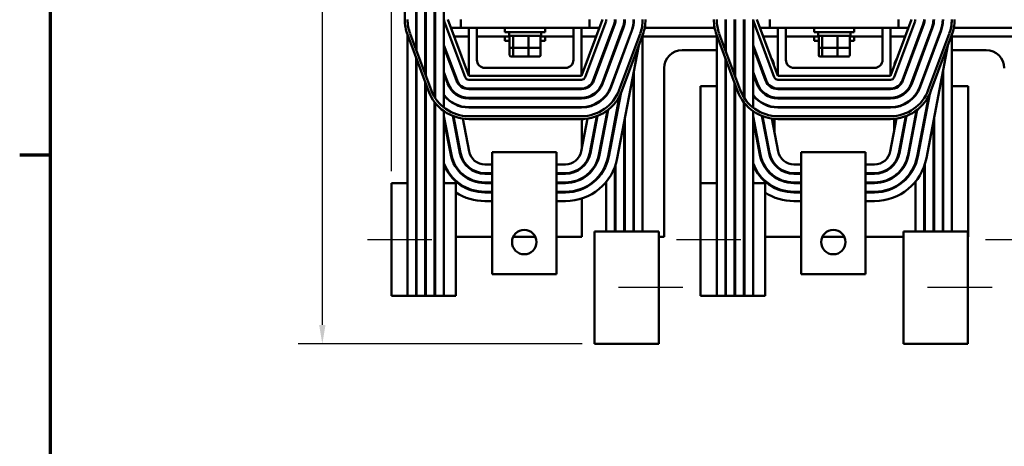
# Model space of a CAD drawing. Units: inches. Extents: x 1.5 to 64.5, y 0.7 to 50.2.
# Drawn here: x 1.8 to 17.1, y 33.7 to 40.4 of the extents above; entities that cross this region are included whole.
import ezdxf

# ---------------------------------------------------------------- set-up
doc = ezdxf.new("R2010")
doc.units = ezdxf.units.IN
doc.header["$LTSCALE"] = 3
doc.header["$MEASUREMENT"] = 0
doc.layers.get('0').update_dxf_attribs({"lineweight": 25})
for name, color, linetype, lineweight in [('Border (ANSI)', 7, 'Continuous', 70), ('Centerline (ANSI)', 7, 'Continuous', 25), ('Dimension (ANSI)', 7, 'Continuous', 25), ('Visible (ANSI)', 7, 'Continuous', 50)]:
    doc.layers.add(name, color=color, linetype=linetype, lineweight=lineweight)
doc.styles.add('Note Text (ANSI)', font='tahoma.ttf')
doc.dimstyles.new('Default (ANSI)', dxfattribs={"dimscale": 3, "dimtxt": 0.12, "dimasz": 0.098425, "dimexe": 0.125, "dimexo": 0.0625, "dimgap": 0.031496, "dimtad": 0, "dimtih": 1, "dimtoh": 1, "dimrnd": 1e-08, "dimzin": 0, "dimdsep": 46, "dimtxsty": 'Note Text (ANSI)', "dimcen": 0.09, "dimdle": 0.393701, "dimclrd": 256, "dimclre": 256, "dimclrt": 256, "dimadec": 0, "dimazin": 1, "dimtfac": 1, "dimtofl": 0, "dimtmove": 0, "dimatfit": 3, "dimfxl": 1, "dimtolj": 1, "dimtzin": 4, "dimlwd": -1, "dimlwe": -1, "dimarcsym": 0})

# ---------------------------------------------------------------- blocks, each defined once
blk = doc.blocks.new('Borders Default Border')
at = {"layer": 'Border (ANSI)'}
blk.add_line((0.75, 12.75), (0.59, 12.75), dxfattribs=at)
at = {"layer": 'Border (ANSI)', "flags": 128}
blk.add_lwpolyline([(0.75, 0.5), (0.75, 16.5), (21.25, 16.5), (21.25, 0.5), (0.75, 0.5)], dxfattribs=at)
blk = doc.blocks.new('*D41')
at = {"layer": 'Defpoints', "color": 0, "transparency": 16777216}
for p in [(21.294, 48.279), (7.544, 37.817), (21.294, 37.067)]:
    blk.add_point(p, dxfattribs=at)
at = {"layer": 'Dimension (ANSI)', "transparency": 16777216}
for p, q in [((7.544, 38.004), (7.544, 48.654)), ((21.294, 37.254), (21.294, 48.654)), ((7.839, 48.279), (13.642, 48.279)), ((20.999, 48.279), (15.196, 48.279))]:
    blk.add_line(p, q, dxfattribs=at)
for points in [[(7.839, 48.328), (7.839, 48.23), (7.544, 48.279)], [(20.999, 48.328), (20.999, 48.23), (21.294, 48.279)]]:
    blk.add_solid(points, dxfattribs=at)
at = {"layer": 'Dimension (ANSI)', "transparency": 16777216, "insert": (13.736, 48.466), "char_height": 0.36, "attachment_point": 1, "style": 'Note Text (ANSI)'}
blk.add_mtext('\\A1; \\fTahoma|b0|i0;\\H0.3600;14.50', dxfattribs=at)
blk = doc.blocks.new('*D42')
at = {"layer": 'Defpoints', "color": 0, "transparency": 16777216}
for p in [(8.419, 47.482), (6.47, 35.317), (10.694, 35.317)]:
    blk.add_point(p, dxfattribs=at)
at = {"layer": 'Dimension (ANSI)', "transparency": 16777216}
for p, q in [((8.231, 47.482), (6.095, 47.482)), ((6.47, 47.186), (6.47, 41.571)), ((6.47, 35.612), (6.47, 41.007)), ((10.506, 35.317), (6.095, 35.317))]:
    blk.add_line(p, q, dxfattribs=at)
for points in [[(6.42, 47.186), (6.519, 47.186), (6.47, 47.482)], [(6.42, 35.612), (6.519, 35.612), (6.47, 35.317)]]:
    blk.add_solid(points, dxfattribs=at)
at = {"layer": 'Dimension (ANSI)', "transparency": 16777216, "insert": (5.787, 41.477), "char_height": 0.36, "attachment_point": 1, "style": 'Note Text (ANSI)'}
blk.add_mtext('\\A1; \\fTahoma|b0|i0;\\H0.3600;12.50', dxfattribs=at)

msp = doc.modelspace()

# ---------------------------------------------------------------- linework, layer by layer
at = {"layer": 'Centerline (ANSI)', "linetype": 'Continuous'}
for p, q in [((7.169, 36.942), (8.169, 36.942)), ((11.969, 36.942), (12.969, 36.942)), ((16.769, 36.942), (17.769, 36.942)), ((12.069, 36.192), (11.069, 36.192)), ((16.869, 36.192), (15.869, 36.192))]:
    msp.add_line(p, q, dxfattribs=at)
at = {"layer": 'Visible (ANSI)'}
for p, q in [((7.75, 40.357), (7.75, 44.107)), ((7.929, 44.107), (7.929, 39.881)), ((7.934, 44.107), (7.934, 39.867)), ((8.069, 44.107), (8.069, 39.504)), ((8.079, 44.107), (8.079, 39.477)), ((8.214, 44.107), (8.214, 39.15)), ((8.224, 44.107), (8.224, 39.135)), ((8.359, 40.357), (8.359, 44.107)), ((8.074, 40.302), (8.073, 40.302)), ((8.079, 40.277), (8.074, 40.302)), ((8.217, 40.329), (8.216, 40.329)), ((8.223, 40.298), (8.217, 40.329)), ((8.359, 40.357), (8.359, 38.989)), ((8.688, 39.461), (8.363, 40.336)), ((8.744, 39.482), (8.419, 40.357)), ((8.465, 40.232), (8.619, 40.232)), ((8.619, 40.357), (8.619, 40.232)), ((8.619, 40.232), (10.619, 40.232)), ((8.744, 39.482), (8.744, 40.232)), ((8.869, 40.232), (8.869, 39.732)), ((9.306, 40.232), (9.306, 40.164)), ((9.931, 40.232), (9.931, 40.164)), ((10.369, 39.732), (10.369, 40.232)), ((10.819, 40.357), (10.494, 39.482)), ((10.494, 40.232), (10.494, 39.482)), ((10.875, 40.336), (10.55, 39.461)), ((10.619, 40.357), (10.619, 40.232)), ((10.619, 40.232), (10.773, 40.232)), ((11.002, 40.289), (10.677, 39.414)), ((10.686, 39.41), (11.011, 40.285)), ((11.138, 40.238), (10.813, 39.363)), ((10.822, 39.36), (11.147, 40.235)), ((10.994, 40.239), (11.006, 40.3)), ((11.013, 40.34), (11.013, 40.341)), ((11.013, 40.341), (11.013, 40.341)), ((11.014, 40.357), (11.014, 40.293)), ((11.023, 40.339), (11.015, 40.298)), ((11.134, 40.2), (11.147, 40.267)), ((11.157, 40.32), (11.158, 40.325)), ((11.158, 40.325), (11.157, 40.325)), ((11.167, 40.318), (11.157, 40.265)), ((11.159, 40.357), (11.159, 40.277)), ((11.28, 40.191), (11.288, 40.235)), ((11.3, 40.298), (11.302, 40.308)), ((11.302, 40.308), (11.302, 40.308)), ((11.304, 40.357), (11.304, 40.287)), ((11.476, 40.232), (12.562, 40.232)), ((12.729, 40.357), (12.729, 39.881)), ((12.734, 40.357), (12.734, 39.867)), ((12.869, 40.357), (12.869, 39.504)), ((12.874, 40.302), (12.873, 40.302)), ((12.879, 40.277), (12.874, 40.302)), ((12.879, 40.357), (12.879, 39.477)), ((13.014, 40.357), (13.014, 39.15)), ((13.017, 40.329), (13.016, 40.329)), ((13.023, 40.298), (13.017, 40.329)), ((13.024, 40.357), (13.024, 39.135)), ((13.159, 40.357), (13.159, 38.989)), ((13.488, 39.461), (13.163, 40.336)), ((13.544, 39.482), (13.219, 40.357)), ((13.265, 40.232), (13.419, 40.232)), ((13.419, 40.357), (13.419, 40.232)), ((13.419, 40.232), (15.419, 40.232)), ((13.544, 39.482), (13.544, 40.232)), ((13.669, 40.232), (13.669, 39.732)), ((14.106, 40.232), (14.106, 40.164)), ((14.731, 40.232), (14.731, 40.164)), ((15.169, 39.732), (15.169, 40.232)), ((15.619, 40.357), (15.294, 39.482)), ((15.294, 40.232), (15.294, 39.482)), ((15.675, 40.336), (15.35, 39.461)), ((15.419, 40.357), (15.419, 40.232)), ((15.419, 40.232), (15.573, 40.232)), ((15.802, 40.289), (15.477, 39.414)), ((15.486, 39.41), (15.811, 40.285)), ((15.938, 40.238), (15.613, 39.363)), ((15.622, 39.36), (15.947, 40.235)), ((15.794, 40.239), (15.806, 40.3)), ((15.813, 40.34), (15.813, 40.341)), ((15.813, 40.341), (15.813, 40.341)), ((15.814, 40.357), (15.814, 40.293)), ((15.823, 40.339), (15.815, 40.298)), ((15.934, 40.2), (15.947, 40.267)), ((15.957, 40.32), (15.958, 40.325)), ((15.958, 40.325), (15.957, 40.325)), ((15.967, 40.318), (15.957, 40.265)), ((15.959, 40.357), (15.959, 40.277)), ((16.08, 40.191), (16.088, 40.235)), ((16.1, 40.298), (16.102, 40.308)), ((16.102, 40.308), (16.102, 40.308)), ((16.104, 40.357), (16.104, 40.287)), ((16.276, 40.232), (17.362, 40.232)), ((8.117, 39.249), (7.792, 40.124)), ((7.794, 40.119), (7.794, 37.817)), ((8.158, 39.264), (7.833, 40.139)), ((8.515, 40.097), (8.744, 40.097)), ((8.869, 40.097), (9.383, 40.097)), ((9.931, 40.164), (9.306, 40.164)), ((9.306, 40.097), (9.306, 40.03)), ((9.369, 40.105), (9.369, 40.164)), ((9.369, 40.105), (9.869, 40.105)), ((9.378, 39.937), (9.378, 40.085)), ((9.432, 39.937), (9.432, 40.085)), ((9.672, 39.937), (9.672, 40.085)), ((9.855, 40.097), (10.369, 40.097)), ((9.86, 39.937), (9.86, 40.085)), ((9.869, 40.105), (9.869, 40.164)), ((9.931, 40.097), (9.931, 40.03)), ((10.494, 40.097), (10.723, 40.097)), ((11.274, 40.188), (10.949, 39.313)), ((10.953, 39.311), (11.278, 40.186)), ((11.405, 40.139), (11.08, 39.264)), ((11.446, 40.124), (11.121, 39.249)), ((11.444, 40.119), (11.444, 37.067)), ((11.444, 40.097), (12.594, 40.097)), ((12.917, 39.249), (12.592, 40.124)), ((12.594, 40.119), (12.594, 37.817)), ((12.958, 39.264), (12.633, 40.139)), ((13.315, 40.097), (13.544, 40.097)), ((13.669, 40.097), (14.183, 40.097)), ((14.731, 40.164), (14.106, 40.164)), ((14.106, 40.097), (14.106, 40.03)), ((14.169, 40.105), (14.169, 40.164)), ((14.169, 40.105), (14.669, 40.105)), ((14.178, 39.937), (14.178, 40.085)), ((14.232, 39.937), (14.232, 40.085)), ((14.472, 39.937), (14.472, 40.085)), ((14.655, 40.097), (15.169, 40.097)), ((14.66, 39.937), (14.66, 40.085)), ((14.669, 40.105), (14.669, 40.164)), ((14.731, 40.097), (14.731, 40.03)), ((15.294, 40.097), (15.523, 40.097)), ((16.074, 40.188), (15.749, 39.313)), ((15.753, 39.311), (16.078, 40.186)), ((16.205, 40.139), (15.88, 39.264)), ((16.246, 40.124), (15.921, 39.249)), ((16.244, 40.119), (16.244, 37.067)), ((16.244, 40.097), (17.394, 40.097)), ((8.224, 39.905), (8.214, 39.932)), ((8.561, 39.414), (8.359, 39.958)), ((8.359, 39.929), (8.552, 39.41)), ((9.378, 40.03), (9.306, 40.03)), ((9.378, 39.803), (9.378, 39.937)), ((9.4, 39.917), (9.449, 39.917)), ((9.432, 39.803), (9.432, 39.917)), ((9.449, 39.917), (9.668, 39.917)), ((9.668, 39.917), (9.838, 39.917)), ((9.672, 39.803), (9.672, 39.917)), ((9.931, 40.03), (9.86, 40.03)), ((9.86, 39.803), (9.86, 39.937)), ((11.05, 38.203), (11.383, 39.954)), ((13.024, 39.905), (13.014, 39.932)), ((13.361, 39.414), (13.159, 39.958)), ((13.159, 39.929), (13.352, 39.41)), ((14.178, 40.03), (14.106, 40.03)), ((14.178, 39.803), (14.178, 39.937)), ((14.2, 39.917), (14.249, 39.917)), ((14.232, 39.803), (14.232, 39.917)), ((14.249, 39.917), (14.468, 39.917)), ((14.468, 39.917), (14.638, 39.917)), ((14.472, 39.803), (14.472, 39.917)), ((14.731, 40.03), (14.66, 40.03)), ((14.66, 39.803), (14.66, 39.937)), ((15.85, 38.203), (16.183, 39.954)), ((7.929, 39.756), (7.929, 36.067)), ((8.079, 39.879), (8.069, 39.906)), ((8.069, 39.892), (8.079, 39.865)), ((8.214, 39.903), (8.224, 39.876)), ((9.4, 39.783), (9.449, 39.783)), ((9.449, 39.783), (9.668, 39.783)), ((9.668, 39.783), (9.838, 39.783)), ((12.059, 39.883), (12.594, 39.883)), ((12.729, 39.756), (12.729, 36.067)), ((12.879, 39.879), (12.869, 39.906)), ((12.869, 39.892), (12.879, 39.865)), ((13.014, 39.903), (13.024, 39.876)), ((14.2, 39.783), (14.249, 39.783)), ((14.249, 39.783), (14.468, 39.783)), ((14.468, 39.783), (14.638, 39.783)), ((16.244, 39.883), (16.779, 39.883)), ((7.934, 39.742), (7.934, 36.067)), ((8.994, 39.607), (10.244, 39.607)), ((11.778, 36.982), (11.778, 39.602)), ((12.734, 39.742), (12.734, 36.067)), ((13.794, 39.607), (15.044, 39.607)), ((7.929, 39.567), (7.934, 39.541)), ((8.224, 39.489), (8.214, 39.516)), ((8.214, 39.501), (8.224, 39.474)), ((8.425, 39.363), (8.359, 39.542)), ((8.359, 39.513), (8.416, 39.36)), ((8.385, 39.442), (8.374, 39.501)), ((8.526, 39.481), (8.514, 39.54)), ((10.494, 39.482), (8.744, 39.482)), ((10.724, 39.54), (10.712, 39.481)), ((10.864, 39.501), (10.853, 39.442)), ((11.004, 39.461), (10.998, 39.432)), ((11.304, 39.541), (11.304, 37.067)), ((11.309, 39.567), (11.309, 37.067)), ((12.729, 39.567), (12.734, 39.541)), ((13.024, 39.489), (13.014, 39.516)), ((13.014, 39.501), (13.024, 39.474)), ((13.225, 39.363), (13.159, 39.542)), ((13.159, 39.513), (13.216, 39.36)), ((13.185, 39.442), (13.174, 39.501)), ((13.326, 39.481), (13.314, 39.54)), ((15.294, 39.482), (13.544, 39.482)), ((15.524, 39.54), (15.512, 39.481)), ((15.664, 39.501), (15.653, 39.442)), ((15.804, 39.461), (15.798, 39.432)), ((16.104, 39.541), (16.104, 37.067)), ((16.109, 39.567), (16.109, 37.067)), ((8.069, 39.379), (8.069, 36.067)), ((8.079, 39.352), (8.079, 36.067)), ((8.395, 39.444), (8.406, 39.385)), ((10.494, 39.422), (8.744, 39.422)), ((10.832, 39.385), (10.843, 39.444)), ((10.977, 39.376), (10.983, 39.405)), ((12.594, 39.321), (12.34, 39.321)), ((12.34, 39.321), (12.34, 36.982)), ((12.734, 39.321), (12.729, 39.321)), ((12.869, 39.379), (12.869, 36.067)), ((12.879, 39.352), (12.879, 36.067)), ((13.195, 39.444), (13.206, 39.385)), ((15.294, 39.422), (13.544, 39.422)), ((15.632, 39.385), (15.643, 39.444)), ((15.777, 39.376), (15.783, 39.405)), ((16.109, 39.321), (16.104, 39.321)), ((16.498, 39.321), (16.244, 39.321)), ((16.498, 36.982), (16.498, 39.321)), ((8.585, 39.17), (8.582, 39.182)), ((10.494, 39.287), (8.744, 39.287)), ((8.744, 39.277), (10.494, 39.277)), ((10.656, 39.182), (10.653, 39.17)), ((10.907, 38.23), (11.086, 39.171)), ((11.103, 39.205), (10.917, 38.229)), ((13.385, 39.17), (13.382, 39.182)), ((13.49, 39.294), (13.49, 39.284)), ((13.49, 39.146), (13.49, 39.136)), ((15.294, 39.287), (13.544, 39.287)), ((13.544, 39.277), (15.294, 39.277)), ((15.348, 39.284), (15.348, 39.294)), ((15.348, 39.136), (15.348, 39.146)), ((15.456, 39.182), (15.453, 39.17)), ((15.707, 38.23), (15.886, 39.171)), ((15.903, 39.205), (15.717, 38.229)), ((8.214, 39.074), (8.214, 36.067)), ((8.224, 39.061), (8.224, 36.067)), ((8.453, 39.087), (8.451, 39.095)), ((8.463, 39.086), (8.465, 39.079)), ((8.615, 39.009), (8.614, 39.014)), ((10.494, 39.142), (8.744, 39.142)), ((8.744, 39.132), (10.494, 39.132)), ((10.494, 38.997), (8.744, 38.997)), ((8.744, 38.992), (10.494, 38.992)), ((10.624, 39.014), (10.623, 39.009)), ((10.773, 39.079), (10.775, 39.086)), ((10.787, 39.095), (10.785, 39.087)), ((13.014, 39.074), (13.014, 36.067)), ((13.024, 39.061), (13.024, 36.067)), ((13.253, 39.087), (13.251, 39.095)), ((13.263, 39.086), (13.265, 39.079)), ((13.415, 39.009), (13.414, 39.014)), ((13.49, 39), (13.49, 38.995)), ((15.294, 39.142), (13.544, 39.142)), ((13.544, 39.132), (15.294, 39.132)), ((15.294, 38.997), (13.544, 38.997)), ((13.544, 38.992), (15.294, 38.992)), ((15.348, 38.995), (15.348, 39)), ((15.424, 39.014), (15.423, 39.009)), ((15.573, 39.079), (15.575, 39.086)), ((15.587, 39.095), (15.585, 39.087)), ((8.214, 38.845), (8.224, 38.792)), ((8.359, 38.935), (8.359, 36.067)), ((8.359, 38.858), (8.473, 38.258)), ((8.606, 38.283), (8.496, 38.861)), ((8.507, 38.856), (8.616, 38.285)), ((10.494, 38.857), (8.744, 38.857)), ((10.622, 38.285), (10.731, 38.856)), ((10.742, 38.861), (10.632, 38.283)), ((10.765, 38.258), (10.896, 38.947)), ((10.908, 38.956), (10.774, 38.256)), ((10.879, 38.858), (10.879, 38.805)), ((11.024, 38.845), (11.024, 38.791)), ((13.014, 38.845), (13.024, 38.792)), ((13.159, 38.935), (13.159, 36.067)), ((13.159, 38.858), (13.273, 38.258)), ((13.406, 38.283), (13.296, 38.861)), ((13.307, 38.856), (13.416, 38.285)), ((15.294, 38.857), (13.544, 38.857)), ((15.422, 38.285), (15.531, 38.856)), ((15.542, 38.861), (15.432, 38.283)), ((15.565, 38.258), (15.696, 38.947)), ((15.708, 38.956), (15.574, 38.256)), ((15.679, 38.858), (15.679, 38.805)), ((15.824, 38.845), (15.824, 38.791)), ((8.069, 38.831), (8.079, 38.779)), ((8.224, 38.739), (8.214, 38.791)), ((8.463, 38.256), (8.359, 38.805)), ((8.748, 38.31), (8.651, 38.819)), ((10.494, 38.813), (8.744, 38.813)), ((10.587, 38.819), (10.49, 38.31)), ((10.498, 38.354), (10.498, 38.732)), ((11.014, 38.792), (11.014, 38.739)), ((11.159, 38.779), (11.159, 37.067)), ((11.169, 38.831), (11.169, 37.067)), ((12.869, 38.831), (12.879, 38.779)), ((13.024, 38.739), (13.014, 38.791)), ((13.263, 38.256), (13.159, 38.805)), ((13.548, 38.31), (13.451, 38.819)), ((13.49, 38.815), (13.49, 38.617)), ((15.294, 38.813), (13.544, 38.813)), ((15.387, 38.819), (15.29, 38.31)), ((15.348, 38.617), (15.348, 38.815)), ((15.814, 38.792), (15.814, 38.739)), ((15.959, 38.779), (15.959, 37.067)), ((15.969, 38.831), (15.969, 37.067)), ((8.419, 38.543), (8.419, 38.49)), ((9.105, 38.297), (10.105, 38.297)), ((9.105, 37.886), (9.105, 38.297)), ((10.105, 38.297), (10.105, 37.886)), ((13.905, 38.297), (14.905, 38.297)), ((13.905, 37.886), (13.905, 38.297)), ((14.905, 38.297), (14.905, 37.886)), ((9.105, 38.107), (8.994, 38.107)), ((10.244, 38.107), (10.105, 38.107)), ((10.879, 38.128), (10.879, 38.1)), ((11.014, 38.075), (11.014, 37.067)), ((11.024, 38.104), (11.024, 37.067)), ((13.905, 38.107), (13.794, 38.107)), ((15.044, 38.107), (14.905, 38.107)), ((15.679, 38.128), (15.679, 38.1)), ((15.814, 38.075), (15.814, 37.067)), ((15.824, 38.104), (15.824, 37.067)), ((8.419, 38.003), (8.419, 37.984)), ((8.994, 37.972), (9.105, 37.972)), ((9.105, 37.962), (8.994, 37.962)), ((10.105, 37.972), (10.244, 37.972)), ((10.244, 37.962), (10.105, 37.962)), ((10.498, 38.054), (10.498, 38.067)), ((13.794, 37.972), (13.905, 37.972)), ((13.905, 37.962), (13.794, 37.962)), ((14.905, 37.972), (15.044, 37.972)), ((15.044, 37.962), (14.905, 37.962)), ((7.544, 37.817), (7.544, 36.067)), ((7.794, 37.817), (7.544, 37.817)), ((7.794, 37.817), (7.794, 36.067)), ((7.934, 37.817), (7.929, 37.817)), ((8.079, 37.817), (8.069, 37.817)), ((8.224, 37.817), (8.214, 37.817)), ((8.544, 37.817), (8.359, 37.817)), ((8.544, 37.817), (8.544, 36.067)), ((8.994, 37.827), (9.105, 37.827)), ((9.105, 37.817), (8.994, 37.817)), ((9.105, 37.886), (9.105, 36.4)), ((10.105, 36.4), (10.105, 37.886)), ((10.105, 37.827), (10.244, 37.827)), ((10.244, 37.817), (10.105, 37.817)), ((10.498, 37.88), (10.498, 37.891)), ((10.879, 37.838), (10.879, 37.067)), ((12.344, 37.817), (12.344, 36.067)), ((12.594, 37.817), (12.344, 37.817)), ((12.594, 37.817), (12.594, 36.067)), ((12.734, 37.817), (12.729, 37.817)), ((12.879, 37.817), (12.869, 37.817)), ((13.024, 37.817), (13.014, 37.817)), ((13.344, 37.817), (13.159, 37.817)), ((13.344, 37.817), (13.344, 36.067)), ((13.794, 37.827), (13.905, 37.827)), ((13.905, 37.817), (13.794, 37.817)), ((13.905, 37.886), (13.905, 36.4)), ((14.905, 36.4), (14.905, 37.886)), ((14.905, 37.827), (15.044, 37.827)), ((15.044, 37.817), (14.905, 37.817)), ((15.679, 37.838), (15.679, 37.067)), ((8.994, 37.682), (9.105, 37.682)), ((9.105, 37.672), (8.994, 37.672)), ((10.105, 37.682), (10.244, 37.682)), ((10.244, 37.672), (10.105, 37.672)), ((10.498, 37.72), (10.498, 37.731)), ((13.794, 37.682), (13.905, 37.682)), ((13.905, 37.672), (13.794, 37.672)), ((14.905, 37.682), (15.044, 37.682)), ((15.044, 37.672), (14.905, 37.672)), ((8.994, 37.537), (9.105, 37.537)), ((10.105, 37.537), (10.244, 37.537)), ((10.498, 36.982), (10.498, 37.577)), ((13.794, 37.537), (13.905, 37.537)), ((14.905, 37.537), (15.044, 37.537)), ((11.194, 37.067), (10.694, 37.067)), ((10.694, 37.067), (10.694, 35.317)), ((11.194, 37.067), (11.694, 37.067)), ((11.694, 35.317), (11.694, 37.067)), ((15.994, 37.067), (15.494, 37.067)), ((15.494, 37.067), (15.494, 35.317)), ((15.994, 37.067), (16.494, 37.067)), ((16.494, 35.317), (16.494, 37.067)), ((8.544, 36.982), (9.105, 36.982)), ((9.433, 36.982), (9.777, 36.982)), ((10.105, 36.982), (10.498, 36.982)), ((11.694, 36.982), (11.778, 36.982)), ((12.34, 36.982), (12.344, 36.982)), ((13.344, 36.982), (13.905, 36.982)), ((14.233, 36.982), (14.577, 36.982)), ((14.905, 36.982), (15.494, 36.982)), ((16.494, 36.982), (16.498, 36.982)), ((9.105, 36.4), (10.105, 36.4)), ((13.905, 36.4), (14.905, 36.4)), ((7.544, 36.067), (7.794, 36.067)), ((7.929, 36.067), (7.794, 36.067)), ((7.929, 36.067), (7.934, 36.067)), ((8.069, 36.067), (7.934, 36.067)), ((8.069, 36.067), (8.079, 36.067)), ((8.214, 36.067), (8.079, 36.067)), ((8.214, 36.067), (8.224, 36.067)), ((8.359, 36.067), (8.224, 36.067)), ((8.359, 36.067), (8.544, 36.067)), ((12.344, 36.067), (12.594, 36.067)), ((12.729, 36.067), (12.594, 36.067)), ((12.729, 36.067), (12.734, 36.067)), ((12.869, 36.067), (12.734, 36.067)), ((12.869, 36.067), (12.879, 36.067)), ((13.014, 36.067), (12.879, 36.067)), ((13.014, 36.067), (13.024, 36.067)), ((13.159, 36.067), (13.024, 36.067)), ((13.159, 36.067), (13.344, 36.067)), ((10.694, 35.317), (11.194, 35.317)), ((11.694, 35.317), (11.194, 35.317)), ((15.494, 35.317), (15.994, 35.317)), ((16.494, 35.317), (15.994, 35.317))]:
    msp.add_line(p, q, dxfattribs=at)
for centre in [(9.605, 36.9), (14.405, 36.9)]:
    msp.add_circle(centre, 0.19, dxfattribs=at)
for centre, radius, start, end in [((8.419, 40.357), 0.669, 180, 200.3764), ((8.419, 40.357), 0.625, 180, 200.3764), ((8.419, 40.357), 0.49, 180, 188.1921), ((8.419, 40.357), 0.35, 180, 193.7291), ((8.419, 40.357), 0.205, 180, 197.9698), ((8.419, 40.357), 0.06, 180, 200.3764), ((10.819, 40.357), 0.06, 339.6236, 0), ((10.819, 40.357), 0.195, 339.6236, 0), ((10.819, 40.357), 0.205, 339.6236, 0), ((10.819, 40.357), 0.34, 339.6236, 0), ((10.819, 40.357), 0.35, 339.6236, 0), ((10.819, 40.357), 0.485, 339.6236, 0), ((10.819, 40.357), 0.49, 339.6236, 0), ((10.819, 40.357), 0.625, 339.6236, 0), ((10.819, 40.357), 0.669, 339.6236, 0), ((13.219, 40.357), 0.669, 180, 200.3764), ((13.219, 40.357), 0.625, 180, 200.3764), ((13.219, 40.357), 0.49, 180, 188.1921), ((13.219, 40.357), 0.35, 180, 193.7291), ((13.219, 40.357), 0.205, 180, 197.9698), ((13.219, 40.357), 0.06, 180, 200.3764), ((15.619, 40.357), 0.06, 339.6236, 0), ((15.619, 40.357), 0.195, 339.6236, 0), ((15.619, 40.357), 0.205, 339.6236, 0), ((15.619, 40.357), 0.34, 339.6236, 0), ((15.619, 40.357), 0.35, 339.6236, 0), ((15.619, 40.357), 0.485, 339.6236, 0), ((15.619, 40.357), 0.49, 339.6236, 0), ((15.619, 40.357), 0.625, 339.6236, 0), ((15.619, 40.357), 0.669, 339.6236, 0), ((12.059, 39.602), 0.281, 90, 180), ((13.209, 39.602), 0.281, 6.0448, 34.708), ((15.629, 39.602), 0.281, 145.292, 173.9552), ((16.779, 39.602), 0.281, 0, 90), ((8.994, 39.732), 0.125, 180, 270), ((10.244, 39.732), 0.125, 270, 0), ((13.794, 39.732), 0.125, 180, 270), ((15.044, 39.732), 0.125, 270, 0), ((8.744, 39.482), 0.06, 200.3764, 270), ((10.494, 39.482), 0.06, 270, 339.6236), ((13.544, 39.482), 0.06, 200.3764, 270), ((15.294, 39.482), 0.06, 270, 339.6236), ((8.744, 39.482), 0.35, 200.3764, 270), ((8.744, 39.482), 0.34, 200.3764, 270), ((8.744, 39.482), 0.205, 200.3764, 270), ((8.744, 39.482), 0.195, 200.3764, 270), ((10.494, 39.482), 0.195, 270, 339.6236), ((10.494, 39.482), 0.205, 270, 339.6236), ((10.494, 39.482), 0.34, 270, 339.6236), ((10.494, 39.482), 0.35, 270, 339.6236), ((10.494, 39.482), 0.485, 270, 339.6236), ((10.494, 39.482), 0.49, 270, 339.6236), ((13.544, 39.482), 0.35, 200.3764, 270), ((13.544, 39.482), 0.34, 200.3764, 270), ((13.544, 39.482), 0.205, 200.3764, 270), ((13.544, 39.482), 0.195, 200.3764, 270), ((15.294, 39.482), 0.195, 270, 339.6236), ((15.294, 39.482), 0.205, 270, 339.6236), ((15.294, 39.482), 0.34, 270, 339.6236), ((15.294, 39.482), 0.35, 270, 339.6236), ((15.294, 39.482), 0.485, 270, 339.6236), ((15.294, 39.482), 0.49, 270, 339.6236), ((8.744, 39.482), 0.669, 200.3764, 270), ((8.744, 39.482), 0.625, 200.3764, 270), ((8.744, 39.482), 0.485, 217.4566, 270), ((8.744, 39.482), 0.49, 218.2132, 270), ((10.494, 39.482), 0.625, 270, 339.6236), ((10.494, 39.482), 0.669, 270, 339.6236), ((13.544, 39.482), 0.669, 200.3764, 270), ((13.544, 39.482), 0.625, 200.3764, 270), ((13.544, 39.482), 0.485, 217.4566, 270), ((13.544, 39.482), 0.49, 218.2132, 270), ((15.294, 39.482), 0.625, 270, 339.6236), ((15.294, 39.482), 0.669, 270, 339.6236), ((10.779, 38.732), 0.281, 163.1207, 180), ((8.994, 38.357), 0.54, 190.7722, 270), ((8.994, 38.357), 0.53, 190.7722, 270), ((8.994, 38.357), 0.395, 190.7722, 270), ((8.994, 38.357), 0.385, 190.7722, 270), ((8.994, 38.357), 0.25, 190.7722, 270), ((10.244, 38.357), 0.25, 270, 349.2278), ((10.244, 38.357), 0.385, 270, 349.2278), ((10.244, 38.357), 0.395, 270, 349.2278), ((10.244, 38.357), 0.53, 270, 349.2278), ((10.244, 38.357), 0.54, 270, 349.2278), ((10.244, 38.357), 0.675, 270, 349.2278), ((10.244, 38.357), 0.685, 270, 349.2278), ((13.794, 38.357), 0.54, 190.7722, 270), ((13.794, 38.357), 0.53, 190.7722, 270), ((13.794, 38.357), 0.395, 190.7722, 270), ((13.794, 38.357), 0.385, 190.7722, 270), ((13.794, 38.357), 0.25, 190.7722, 270), ((15.044, 38.357), 0.25, 270, 349.2278), ((15.044, 38.357), 0.385, 270, 349.2278), ((15.044, 38.357), 0.395, 270, 349.2278), ((15.044, 38.357), 0.53, 270, 349.2278), ((15.044, 38.357), 0.54, 270, 349.2278), ((15.044, 38.357), 0.675, 270, 349.2278), ((15.044, 38.357), 0.685, 270, 349.2278), ((8.994, 38.357), 0.82, 197.9698, 200.1116), ((8.994, 38.357), 0.675, 199.8237, 270), ((8.994, 38.357), 0.685, 202.027, 270), ((10.244, 38.357), 0.82, 270, 349.2278), ((13.794, 38.357), 0.82, 197.9698, 200.1116), ((13.794, 38.357), 0.675, 199.8237, 270), ((13.794, 38.357), 0.685, 202.027, 270), ((13.209, 38.182), 0.281, 346.1888, 348.8645), ((15.044, 38.357), 0.82, 270, 349.2278), ((15.629, 38.182), 0.281, 191.1355, 193.8112), ((13.209, 38.182), 0.281, 226.0564, 228.8249), ((13.209, 38.182), 0.281, 314.4851, 316.5249), ((15.629, 38.182), 0.281, 223.4751, 225.5149), ((15.629, 38.182), 0.281, 311.1751, 313.9436), ((8.994, 38.357), 0.82, 219.2502, 221.1884), ((13.794, 38.357), 0.82, 219.2502, 221.1884), ((13.209, 38.182), 0.281, 283.7456, 286.0175), ((15.629, 38.182), 0.281, 253.9825, 256.2544), ((8.994, 38.357), 0.82, 236.7166, 270), ((13.794, 38.357), 0.82, 236.7166, 270)]:
    msp.add_arc(centre, radius, start, end, dxfattribs=at)
for centre, major_axis, ratio, start_param, end_param in [((9.4, 40.085), (0.022, 0), 0.90953, 1.570796, 3.141593), ((9.449, 40.085), (0, 0.02), 0.855309, 0, 1.570796), ((9.668, 40.085), (0, 0.02), 0.244161, 4.712389, 6.283185), ((9.838, 40.085), (-0.022, 0), 0.90953, 3.141593, 4.712389), ((14.2, 40.085), (0.022, 0), 0.90953, 1.570796, 3.141593), ((14.249, 40.085), (0, 0.02), 0.855309, 0, 1.570796), ((14.468, 40.085), (0, 0.02), 0.244161, 4.712389, 6.283185), ((14.638, 40.085), (-0.022, 0), 0.90953, 3.141593, 4.712389), ((9.4, 39.937), (0.022, 0), 0.90953, 3.141593, 4.712389), ((9.449, 39.937), (0, -0.02), 0.855309, 4.712389, 6.283185), ((9.668, 39.937), (0, -0.02), 0.244161, 0, 1.570796), ((9.838, 39.937), (-0.022, 0), 0.90953, 1.570796, 3.141593), ((14.2, 39.937), (0.022, 0), 0.90953, 3.141593, 4.712389), ((14.249, 39.937), (0, -0.02), 0.855309, 4.712389, 6.283185), ((14.468, 39.937), (0, -0.02), 0.244161, 0, 1.570796), ((14.638, 39.937), (-0.022, 0), 0.90953, 1.570796, 3.141593), ((9.4, 39.803), (0.022, 0), 0.90953, 3.141593, 4.712389), ((9.449, 39.803), (0, -0.02), 0.855309, 4.712389, 6.283185), ((9.668, 39.803), (0, -0.02), 0.244161, 0, 1.570796), ((9.838, 39.803), (-0.022, 0), 0.90953, 1.570796, 3.141593), ((14.2, 39.803), (0.022, 0), 0.90953, 3.141593, 4.712389), ((14.249, 39.803), (0, -0.02), 0.855309, 4.712389, 6.283185), ((14.468, 39.803), (0, -0.02), 0.244161, 0, 1.570796), ((14.638, 39.803), (-0.022, 0), 0.90953, 1.570796, 3.141593)]:
    msp.add_ellipse(centre, major_axis=major_axis, ratio=ratio, start_param=start_param, end_param=end_param, dxfattribs=at)

# ---------------------------------------------------------------- block references
at = {"xscale": 3, "yscale": 3, "zscale": 3}
msp.add_blockref('Borders Default Border', (0, 0), dxfattribs=at)

# ---------------------------------------------------------------- dimensions: what is measured, and where the dimension line sits
at = {"layer": 'Dimension (ANSI)'}
for base, p1, p2, angle, text, override, picture, middle in [((21.294, 48.279), (7.544, 37.817), (21.294, 37.067), 180, ' \\fTahoma|b0|i0;\\H0.3600;14.50', {"dimgap": 0.031496, "dimtih": 0, "dimtoh": 0, "dimdec": 2, "dimtol": 0, "dimlim": 0, "dimtp": 0, "dimtm": 0, "dimtdec": 2, "dimatfit": 1}, '*D41', (14.419, 48.279)), ((6.47, 35.317), (8.419, 47.482), (10.694, 35.317), 90, ' \\fTahoma|b0|i0;\\H0.3600;12.50', {"dimgap": 0.031496, "dimdec": 2, "dimtol": 0, "dimlim": 0, "dimtp": 0, "dimtm": 0, "dimtdec": 2, "dimatfit": 1}, '*D42', (6.47, 41.289))]:
    dim = msp.add_linear_dim(base=base, p1=p1, p2=p2, angle=angle, text=text, dimstyle='Default (ANSI)', override=override, dxfattribs=at)
    dim.commit()
    dim.dimension.update_dxf_attribs({"geometry": picture, "text_midpoint": middle, "dimtype": 160})

doc.saveas('drawing.dxf')
